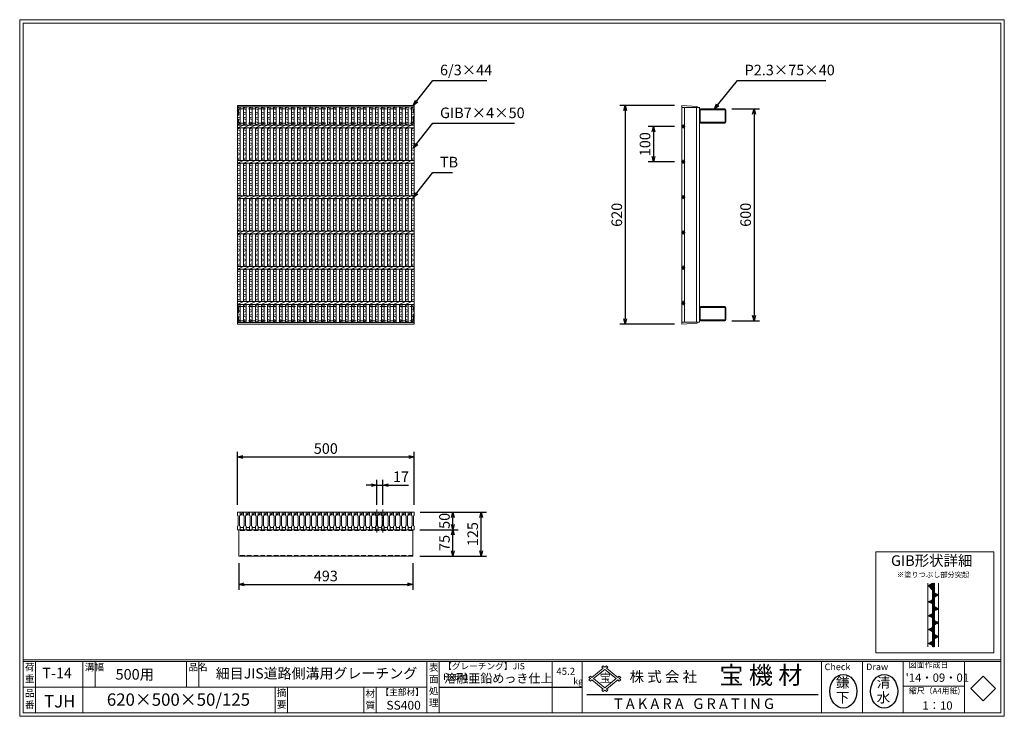
# Model space of a CAD drawing. Units: millimetres. Extents: x 0 to 2790, y 0 to 1973.
import ezdxf

# ---------------------------------------------------------------- set-up
doc = ezdxf.new("R2010")
doc.units = ezdxf.units.MM
doc.linetypes.add('CENTER', pattern=[10, 6.25, -1.25, 1.25, -1.25])
doc.linetypes.add('HIDDEN', pattern=[9.525, 6.35, -3.175])
for name, color, linetype, lineweight in [('エンボス', 4, 'Continuous', 5), ('中心線', 1, 'CENTER', 5), ('寸法線', 2, 'Continuous', 9), ('嵩上平面', 112, 'HIDDEN', 13), ('嵩上断面', 112, 'Continuous', 13), ('本体', 7, 'Continuous', 13)]:
    doc.layers.add(name, color=color, linetype=linetype, lineweight=lineweight)
doc.layers.add('外枠', color=7, linetype='Continuous')
doc.dimstyles.new('ISO-25', dxfattribs={"dimscale": 10, "dimtxt": 3, "dimasz": 1.5, "dimexe": 1.5, "dimexo": 2, "dimgap": 0.5, "dimtad": 1, "dimdsep": 46, "dimtxsty": 'Standard', "dimblk": 'OPEN30', "dimcen": 2.5, "dimadec": 0, "dimazin": 0, "dimtfac": 1, "dimtmove": 0, "dimatfit": 0, "dimldrblk": 'OPEN30', "dimfxl": 1, "dimarcsym": 0})

# ---------------------------------------------------------------- blocks, each defined once
blk = doc.blocks.new('GIB詳細')
at = {"layer": 'エンボス', "linetype": 'Continuous'}
h = blk.add_hatch(dxfattribs=at)
h.set_pattern_fill('ANSI31', color=256, scale=0.5, style=0)
h.set_pattern_definition([(45, (8.5257, -12.7679), (-1.122532, 1.122532), [])])
h.paths.add_polyline_path([(26.7, 40.2), (37.9, 45.8), (37.9, 46.6), (26.7, 52.2), (26.7, 79.2), (20.6, 79.2), (8.5, 73.2), (20.6, 59.8), (20.6, 32.6), (8.5, 26.5), (20.6, 20.5), (20.6, -6.7), (8.5, -12.8), (20.6, -18.8), (20.6, -46), (8.5, -52.1), (20.6, -58.1), (20.6, -85.3), (8.5, -91.4), (20.6, -97.4), (20.6, -100.8), (26.7, -100.8), (26.7, -77.8), (37.9, -72.2), (37.9, -71.3), (26.7, -65.7), (26.7, -38.5), (37.9, -32.9), (37.9, -32), (26.7, -26.4), (26.7, 0.8), (37.9, 6.5), (37.9, 7.3), (26.7, 12.9)])
at = {"layer": 'エンボス', "linetype": 'Continuous', "lineweight": 0}
for p, q in [((8.5, 73.2), (20.6, 79.2)), ((8.5, 73.2), (20.6, 59.8)), ((8.5, 26.5), (20.6, 32.6)), ((38.8, 46.2), (26.7, 52.2)), ((38.8, 46.2), (26.7, 40.2)), ((8.5, 26.5), (20.6, 20.5)), ((20.6, 20.5), (20.6, -6.7)), ((38.8, 6.9), (26.7, 12.9)), ((38.8, 6.9), (26.7, 0.8)), ((26.7, 0.8), (26.7, -26.4)), ((8.5, -12.8), (20.6, -6.7)), ((8.5, -12.8), (20.6, -18.8)), ((20.6, -18.8), (20.6, -46)), ((38.8, -32.4), (26.7, -26.4)), ((38.8, -32.4), (26.7, -26.4)), ((8.5, -52.1), (20.6, -46)), ((8.5, -52.1), (20.6, -58.1)), ((38.8, -32.4), (26.7, -38.5)), ((38.8, -32.4), (26.7, -38.5)), ((26.7, -38.5), (26.7, -65.7)), ((20.6, -58.1), (20.6, -85.3)), ((38.8, -71.7), (26.7, -65.7)), ((38.8, -71.7), (26.7, -65.7)), ((38.8, -71.7), (26.7, -65.7)), ((38.8, -71.7), (26.7, -77.8)), ((38.8, -71.7), (26.7, -77.8)), ((38.8, -71.7), (26.7, -77.8)), ((26.7, -77.8), (26.7, -100.8)), ((8.5, -91.4), (20.6, -85.3)), ((8.5, -91.4), (20.6, -97.4)), ((20.6, -97.4), (20.6, -100.8))]:
    blk.add_line(p, q, dxfattribs=at)
at = {"layer": 'エンボス', "lineweight": 0}
for p, q in [((20.6, 59.8), (20.6, 32.6)), ((26.7, 79.2), (26.7, 52.2)), ((26.7, 40.2), (26.7, 12.9)), ((26.7, 38.6), (26.7, 12.9))]:
    blk.add_line(p, q, dxfattribs=at)
at = {"layer": '本体', "lineweight": 0}
for p, q in [((7.7, 79.2), (7.7, -100.8)), ((37.9, 79.2), (37.9, -100.8))]:
    blk.add_line(p, q, dxfattribs=at)
at = {"layer": '本体', "linetype": 'Continuous'}
blk.add_lwpolyline([(-139.6, 168.6), (194.7, 168.6), (194.7, -117.6), (-139.6, -117.6)], close=True, dxfattribs=at)
at = {"layer": '本体', "linetype": 'Continuous', "lineweight": 0, "insert": (-96.9, 158.3), "char_height": 30, "width": 252.84, "attachment_point": 1}
blk.add_mtext('GIB形状詳細', dxfattribs=at)
at = {"layer": '本体', "linetype": 'Continuous', "insert": (-79.9, 111), "char_height": 15, "width": 230.696, "attachment_point": 1}
blk.add_mtext('※塗りつぶし部分突起', dxfattribs=at)
blk = doc.blocks.new('TB8')
at = {"layer": '本体', "color": 1, "linetype": 'CENTER', "ltscale": 0.3}
for p, q in [((10, 0), (-2, 0)), ((4, 6), (4, -6))]:
    blk.add_line(p, q, dxfattribs=at)
at = {"layer": '本体', "color": 0, "linetype": 'Continuous'}
blk.add_circle((4, 0), 4, dxfattribs=at)
blk = doc.blocks.new('_Open30')
at = {"color": 0, "linetype": 'ByBlock', "lineweight": -2}
for p, q in [((-1, 0.27), (0, 0)), ((0, 0), (-1, -0.27)), ((0, 0), (-1, 0))]:
    blk.add_line(p, q, dxfattribs=at)
blk = doc.blocks.new('*D6')
at = {"layer": 'Defpoints', "color": 0, "linetype": 'Continuous'}
for p in [(1117.3, 734.6), (617.3, 578.6), (1117.3, 578.6)]:
    blk.add_point(p, dxfattribs=at)
at = {"layer": '寸法線', "color": 0, "linetype": 'Continuous', "lineweight": -2}
for p, q in [((617.3, 598.6), (617.3, 749.6)), ((632.3, 734.6), (1102.3, 734.6)), ((1117.3, 598.6), (1117.3, 749.6))]:
    blk.add_line(p, q, dxfattribs=at)
at = {"layer": '寸法線', "color": 0, "linetype": 'Continuous', "lineweight": -2, "xscale": 15, "yscale": 15, "zscale": 15, "rotation": 180}
blk.add_blockref('_Open30', (617.3, 734.6), dxfattribs=at)
at = {"layer": '寸法線', "color": 0, "linetype": 'Continuous', "lineweight": -2, "xscale": 15, "yscale": 15, "zscale": 15}
blk.add_blockref('_Open30', (1117.3, 734.6), dxfattribs=at)
at = {"layer": '寸法線', "color": 0, "linetype": 'Continuous', "insert": (867.3, 754.6), "char_height": 30, "attachment_point": 5}
blk.add_mtext('500', dxfattribs=at)
blk = doc.blocks.new('*D7')
at = {"layer": 'Defpoints', "color": 0, "linetype": 'Continuous', "ltscale": 3}
for p in [(1875.5, 1670.6), (1795.5, 1570.6), (1875.5, 1570.6)]:
    blk.add_point(p, dxfattribs=at)
at = {"layer": '寸法線', "color": 0, "linetype": 'Continuous', "lineweight": -2, "ltscale": 3}
for p, q in [((1855.5, 1670.6), (1780.5, 1670.6)), ((1795.5, 1655.6), (1795.5, 1585.6)), ((1855.5, 1570.6), (1780.5, 1570.6))]:
    blk.add_line(p, q, dxfattribs=at)
at = {"layer": '寸法線', "color": 0, "linetype": 'Continuous', "lineweight": -2, "ltscale": 3, "xscale": 15, "yscale": 15, "zscale": 15}
for p, rotation in [((1795.5, 1670.6), 90), ((1795.5, 1570.6), 270)]:
    blk.add_blockref('_Open30', p, dxfattribs=dict(at, rotation=rotation))
at = {"layer": '寸法線', "color": 0, "linetype": 'Continuous', "ltscale": 3, "insert": (1775.5, 1620.6), "char_height": 30, "attachment_point": 5, "rotation": 90}
blk.add_mtext('100', dxfattribs=at)
blk = doc.blocks.new('*D8')
at = {"layer": 'Defpoints', "color": 0, "linetype": 'Continuous', "ltscale": 3}
for p in [(1875.5, 1730.6), (1715.5, 1110.6), (1875.5, 1110.6)]:
    blk.add_point(p, dxfattribs=at)
at = {"layer": '寸法線', "color": 0, "linetype": 'Continuous', "lineweight": -2, "ltscale": 3}
for p, q in [((1855.5, 1730.6), (1700.5, 1730.6)), ((1715.5, 1715.6), (1715.5, 1125.6)), ((1855.5, 1110.6), (1700.5, 1110.6))]:
    blk.add_line(p, q, dxfattribs=at)
at = {"layer": '寸法線', "color": 0, "linetype": 'Continuous', "lineweight": -2, "ltscale": 3, "xscale": 15, "yscale": 15, "zscale": 15}
for p, rotation in [((1715.5, 1730.6), 90), ((1715.5, 1110.6), 270)]:
    blk.add_blockref('_Open30', p, dxfattribs=dict(at, rotation=rotation))
at = {"layer": '寸法線', "color": 0, "linetype": 'Continuous', "ltscale": 3, "insert": (1695.5, 1420.6), "char_height": 30, "attachment_point": 5, "rotation": 90}
blk.add_mtext('620', dxfattribs=at)
blk = doc.blocks.new('*D9')
at = {"layer": 'Defpoints', "color": 0, "linetype": 'Continuous', "ltscale": 3}
for p in [(1997.5, 1720.6), (1997.5, 1120.6), (2080.5, 1120.6)]:
    blk.add_point(p, dxfattribs=at)
at = {"layer": '寸法線', "color": 0, "linetype": 'Continuous', "lineweight": -2, "ltscale": 3}
for p, q in [((2017.5, 1720.6), (2095.5, 1720.6)), ((2080.5, 1705.6), (2080.5, 1135.6)), ((2017.5, 1120.6), (2095.5, 1120.6))]:
    blk.add_line(p, q, dxfattribs=at)
at = {"layer": '寸法線', "color": 0, "linetype": 'Continuous', "lineweight": -2, "ltscale": 3, "xscale": 15, "yscale": 15, "zscale": 15}
for p, rotation in [((2080.5, 1720.6), 90), ((2080.5, 1120.6), 270)]:
    blk.add_blockref('_Open30', p, dxfattribs=dict(at, rotation=rotation))
at = {"layer": '寸法線', "color": 0, "linetype": 'Continuous', "ltscale": 3, "insert": (2060.5, 1420.6), "char_height": 30, "attachment_point": 5, "rotation": 90}
blk.add_mtext('600', dxfattribs=at)
blk = doc.blocks.new('*D10')
at = {"layer": 'Defpoints', "color": 0, "linetype": 'Continuous', "ltscale": 3}
for p in [(620.8, 453.6), (1113.8, 453.6), (1113.8, 373.6)]:
    blk.add_point(p, dxfattribs=at)
at = {"layer": '寸法線', "color": 0, "linetype": 'Continuous', "lineweight": -2, "ltscale": 3}
for p, q in [((620.8, 433.6), (620.8, 358.6)), ((1113.8, 433.6), (1113.8, 358.6)), ((635.8, 373.6), (1098.8, 373.6))]:
    blk.add_line(p, q, dxfattribs=at)
at = {"layer": '寸法線', "color": 0, "linetype": 'Continuous', "lineweight": -2, "ltscale": 3, "xscale": 15, "yscale": 15, "zscale": 15, "rotation": 180}
blk.add_blockref('_Open30', (620.8, 373.6), dxfattribs=at)
at = {"layer": '寸法線', "color": 0, "linetype": 'Continuous', "lineweight": -2, "ltscale": 3, "xscale": 15, "yscale": 15, "zscale": 15}
blk.add_blockref('_Open30', (1113.8, 373.6), dxfattribs=at)
at = {"layer": '寸法線', "color": 0, "linetype": 'Continuous', "ltscale": 3, "insert": (867.3, 393.6), "char_height": 30, "attachment_point": 5}
blk.add_mtext('493', dxfattribs=at)
blk = doc.blocks.new('*D11')
at = {"layer": 'Defpoints', "color": 0, "linetype": 'Continuous', "ltscale": 3}
for p in [(1114.8, 578.6), (1227.3, 578.6), (1113.8, 528.6)]:
    blk.add_point(p, dxfattribs=at)
at = {"layer": '寸法線', "color": 0, "linetype": 'Continuous', "lineweight": -2, "ltscale": 3}
for p, q in [((1134.8, 578.6), (1242.3, 578.6)), ((1227.3, 543.6), (1227.3, 563.6)), ((1133.8, 528.6), (1242.3, 528.6))]:
    blk.add_line(p, q, dxfattribs=at)
at = {"layer": '寸法線', "color": 0, "linetype": 'Continuous', "lineweight": -2, "ltscale": 3, "xscale": 15, "yscale": 15, "zscale": 15}
for p, rotation in [((1227.3, 578.6), 90), ((1227.3, 528.6), 270)]:
    blk.add_blockref('_Open30', p, dxfattribs=dict(at, rotation=rotation))
at = {"layer": '寸法線', "color": 0, "linetype": 'Continuous', "ltscale": 3, "insert": (1207.3, 553.6), "char_height": 30, "attachment_point": 5, "rotation": 90}
blk.add_mtext('50', dxfattribs=at)
blk = doc.blocks.new('*D12')
at = {"layer": 'Defpoints', "color": 0, "linetype": 'Continuous', "ltscale": 3}
for p in [(1114.8, 578.6), (1307.3, 578.6), (1113.8, 453.6)]:
    blk.add_point(p, dxfattribs=at)
at = {"layer": '寸法線', "color": 0, "linetype": 'Continuous', "lineweight": -2, "ltscale": 3}
for p, q in [((1134.8, 578.6), (1322.3, 578.6)), ((1307.3, 468.6), (1307.3, 563.6)), ((1133.8, 453.6), (1322.3, 453.6))]:
    blk.add_line(p, q, dxfattribs=at)
at = {"layer": '寸法線', "color": 0, "linetype": 'Continuous', "lineweight": -2, "ltscale": 3, "xscale": 15, "yscale": 15, "zscale": 15}
for p, rotation in [((1307.3, 578.6), 90), ((1307.3, 453.6), 270)]:
    blk.add_blockref('_Open30', p, dxfattribs=dict(at, rotation=rotation))
at = {"layer": '寸法線', "color": 0, "linetype": 'Continuous', "ltscale": 3, "insert": (1287.3, 516.1), "char_height": 30, "attachment_point": 5, "rotation": 90}
blk.add_mtext('125', dxfattribs=at)
blk = doc.blocks.new('*D13')
at = {"layer": 'Defpoints', "color": 0, "linetype": 'Continuous'}
for p in [(1011.8, 654.6), (1011.8, 578.6), (1028.8, 578.6)]:
    blk.add_point(p, dxfattribs=at)
at = {"layer": '寸法線', "color": 0, "linetype": 'Continuous', "lineweight": -2}
for p, q in [((1011.8, 598.6), (1011.8, 669.6)), ((1028.8, 598.6), (1028.8, 669.6)), ((996.8, 654.6), (981.8, 654.6)), ((1011.8, 654.6), (1028.8, 654.6)), ((1043.8, 654.6), (1101.4, 654.6))]:
    blk.add_line(p, q, dxfattribs=at)
at = {"layer": '寸法線', "color": 0, "linetype": 'Continuous', "lineweight": -2, "xscale": 15, "yscale": 15, "zscale": 15}
blk.add_blockref('_Open30', (1011.8, 654.6), dxfattribs=at)
at = {"layer": '寸法線', "color": 0, "linetype": 'Continuous', "lineweight": -2, "xscale": 15, "yscale": 15, "zscale": 15, "rotation": 180}
blk.add_blockref('_Open30', (1028.8, 654.6), dxfattribs=at)
at = {"layer": '寸法線', "color": 0, "linetype": 'Continuous', "insert": (1080.1, 674.6), "char_height": 30, "attachment_point": 5}
blk.add_mtext('17', dxfattribs=at)
blk = doc.blocks.new('*D14')
at = {"layer": 'Defpoints', "color": 0, "ltscale": 3}
for p in [(1117.3, 528.6), (1227.3, 528.6), (1113.8, 453.6)]:
    blk.add_point(p, dxfattribs=at)
at = {"layer": '寸法線', "color": 0, "lineweight": -2, "ltscale": 3}
for p, q in [((1137.3, 528.6), (1242.3, 528.6)), ((1227.3, 468.6), (1227.3, 513.6)), ((1133.8, 453.6), (1242.3, 453.6))]:
    blk.add_line(p, q, dxfattribs=at)
at = {"layer": '寸法線', "color": 0, "lineweight": -2, "ltscale": 3, "xscale": 15, "yscale": 15, "zscale": 15}
for p, rotation in [((1227.3, 528.6), 90), ((1227.3, 453.6), 270)]:
    blk.add_blockref('_Open30', p, dxfattribs=dict(at, rotation=rotation))
at = {"layer": '寸法線', "color": 0, "ltscale": 3, "insert": (1207.3, 491.1), "char_height": 30, "attachment_point": 5, "rotation": 90}
blk.add_mtext('75', dxfattribs=at)
blk = doc.blocks.new('P-H75')
at = {"layer": '嵩上断面'}
for p, q in [((2.999997, 0.000001), (71.999997, 0.000001)), ((-0.000003, -2.999999), (-0.000003, -36.999999)), ((74.999997, -2.999999), (74.999997, -36.999999)), ((2.999997, -39.999999), (71.999997, -39.999999))]:
    blk.add_line(p, q, dxfattribs=at)
at = {"layer": '嵩上断面', "linetype": 'Continuous'}
blk.add_lwpolyline([(2.299997, -37.699999), (72.699997, -37.699999), (72.699997, -2.299999), (2.299997, -2.299999)], close=True, dxfattribs=at)
at = {"layer": '嵩上断面'}
for centre, start, end in [((2.999997, -2.999999), 90, 180), ((71.999997, -2.999999), 0, 90), ((2.999997, -36.999999), 180, 270), ((71.999997, -36.999999), 270, 0)]:
    blk.add_arc(centre, 3, start, end, dxfattribs=at)
blk = doc.blocks.new('清水')
at = {"layer": '外枠', "linetype": 'Continuous'}
blk.add_ellipse((61.7, -84.6), major_axis=(0, -47.9), ratio=0.8, dxfattribs=at)
at = {"layer": '外枠', "linetype": 'Continuous', "char_height": 28.175, "width": 43.853, "attachment_point": 1}
for s, insert in [('{\\fHG正楷書体-PRO|b0|i0|c128|p65;清}', (40.6, -45.6)), ('{\\fHG正楷書体-PRO|b0|i0|c128|p65;水}', (40.6, -88.1))]:
    blk.add_mtext(s, dxfattribs=dict(at, insert=insert))
blk = doc.blocks.new('鎌下')
at = {"layer": '外枠', "linetype": 'Continuous'}
blk.add_ellipse((61.7, -84.6), major_axis=(0, -47.9), ratio=0.8, dxfattribs=at)
at = {"layer": '外枠', "linetype": 'Continuous', "char_height": 28.175, "width": 43.853, "attachment_point": 1}
for s, insert in [('{\\fHGSeikaishotaiPRO|b0|i0|c128|p65;鎌}', (40.6, -45.6)), ('{\\fHGSeikaishotaiPRO|b0|i0|c128|p65;下}', (40.6, -88.1))]:
    blk.add_mtext(s, dxfattribs=dict(at, insert=insert))
blk = doc.blocks.new('*U28')
at = {"layer": '本体', "linetype": 'Continuous'}
for p, q in [((-8.5, 25), (1.5, 25)), ((-8.5, 17), (1.5, 25)), ((-8.5, 17), (1.5, 17)), ((-8.5, -19), (1.5, -19))]:
    blk.add_line(p, q, dxfattribs=at)
at = {"layer": '本体'}
for p, q in [((1.5, 25), (8.5, 25)), ((1.5, 25), (1.5, 15)), ((1.5, 15), (3, 14)), ((3, 14), (3, -14)), ((8.5, 15), (7, 14)), ((7, 14), (7, -14)), ((8.5, 25), (8.5, 15)), ((1.5, -15), (3, -14)), ((1.5, -25), (1.5, -15)), ((1.5, -25), (8.5, -25)), ((8.5, -15), (7, -14)), ((8.5, -25), (8.5, -15))]:
    blk.add_line(p, q, dxfattribs=at)
blk = doc.blocks.new('*U29')
at = {"layer": '本体', "color": 0, "linetype": 'ByBlock', "lineweight": -2}
for p in [(0, 0), (17, 0), (34, 0), (51, 0), (68, 0), (85, 0), (102, 0), (119, 0), (136, 0), (153, 0), (170, 0), (187, 0), (204, 0), (221, 0), (238, 0), (255, 0), (272, 0), (289, 0), (306, 0), (323, 0), (340, 0), (357, 0), (374, 0), (391, 0), (408, 0), (425, 0), (442, 0), (459, 0)]:
    blk.add_blockref('*U28', p, dxfattribs=at)
blk = doc.blocks.new('7mm部材エンボス2')
at = {"linetype": 'Continuous'}
for p, q in [((0, -2.5), (7, -0.5)), ((7, -7.5), (0, -5.5)), ((0, -14.5), (7, -16.5)), ((7, -19.5), (0, -21.5)), ((0, -30.5), (7, -28.5)), ((7, -35.5), (0, -33.5)), ((0, -42.5), (7, -44.5)), ((7, -47.5), (0, -49.5)), ((0, -58.5), (7, -56.5)), ((7, -63.5), (0, -61.5)), ((0, -70.5), (7, -72.5)), ((7, -75.5), (0, -77.5)), ((7, -84.5), (0, -86.5)), ((7, -91.5), (0, -89.5))]:
    blk.add_line(p, q, dxfattribs=at)
blk = doc.blocks.new('A$C69510318')
at = {"linetype": 'Continuous'}
for p, q in [((0, -2.5), (7, -0.6)), ((7, -7.6), (0, -5.5)), ((0, -14.5), (7, -16.6)), ((7, -19.6), (0, -21.5)), ((0, -30.5), (7, -28.6)), ((7, -35.6), (0, -33.5)), ((0, -42.5), (7, -44.6)), ((7, -47.6), (0, -49.5))]:
    blk.add_line(p, q, dxfattribs=at)
blk = doc.blocks.new('*U30')
at = {"layer": '本体', "linetype": 'Continuous'}
for p, q in [((-1645, 5.5), (-1645, -46)), ((-1638, 5.5), (-1638, -46)), ((-1662, -54), (-1645, -46)), ((-1645, -54), (-1645, -146)), ((-1638, -54), (-1638, -146)), ((-1662, -154), (-1645, -146)), ((-1645, -154), (-1645, -246)), ((-1638, -154), (-1638, -246)), ((-1662, -254), (-1645, -246)), ((-1645, -254), (-1645, -346)), ((-1638, -254), (-1638, -346)), ((-1662, -354), (-1645, -346)), ((-1645, -354), (-1645, -446)), ((-1638, -354), (-1638, -446)), ((-1662, -454), (-1645, -446)), ((-1645, -454), (-1645, -546)), ((-1638, -454), (-1638, -546)), ((-1662, -554), (-1645, -546)), ((-1645, -554), (-1645, -605.5)), ((-1638, -554), (-1638, -605.5))]:
    blk.add_line(p, q, dxfattribs=at)
at = {"layer": 'エンボス', "linetype": 'Continuous'}
for name, p in [('A$C69510318', (-1645, 5.5)), ('7mm部材エンボス2', (-1645, -54)), ('7mm部材エンボス2', (-1645, -154)), ('7mm部材エンボス2', (-1645, -254)), ('7mm部材エンボス2', (-1645, -354)), ('7mm部材エンボス2', (-1645, -454)), ('A$C69510318', (-1645, -554))]:
    blk.add_blockref(name, p, dxfattribs=at)
blk = doc.blocks.new('*U31')
at = {"layer": '本体', "color": 0, "linetype": 'ByBlock', "lineweight": -2}
for p in [(0, 0), (17, 0), (34, 0), (51, 0), (68, 0), (85, 0), (102, 0), (119, 0), (136, 0), (153, 0), (170, 0), (187, 0), (204, 0), (221, 0), (238, 0), (255, 0), (272, 0), (289, 0), (306, 0), (323, 0), (340, 0), (357, 0), (374, 0), (391, 0), (408, 0), (425, 0), (442, 0), (459, 0)]:
    blk.add_blockref('*U30', p, dxfattribs=at)

msp = doc.modelspace()

# ---------------------------------------------------------------- linework, layer by layer
at = {"layer": '中心線', "linetype": 'CENTER', "ltscale": 3}
for p, q in [((1011.845, 586.127), (1011.845, 521.127)), ((1028.845, 586.127), (1028.845, 521.127))]:
    msp.add_line(p, q, dxfattribs=at)
at = {"layer": '外枠', "lineweight": 9, "ltscale": 80}
for p, q in [((2789.511, 1973.269), (0, 1973.269)), ((0, 0), (0, 1973.269)), ((2789.511, 0), (2789.511, 1973.269)), ((0, 0), (2789.511, 0))]:
    msp.add_line(p, q, dxfattribs=at)
at = {"layer": '外枠', "lineweight": 9, "ltscale": 100}
for p, q in [((10, 1963.878), (2780.12, 1963.878)), ((10, 1963.878), (10, 10)), ((2780.12, 1963.878), (2780.12, 10)), ((45, 155.399), (45, 10)), ((179.104, 155.399), (179.104, 10)), ((214.104, 155.399), (214.104, 82.7)), ((472.565, 155.399), (472.565, 82.7)), ((507.565, 155.399), (507.565, 82.7)), ((723.828, 82.7), (723.828, 10)), ((758.828, 82.7), (758.828, 10)), ((974.951, 82.7), (974.951, 10)), ((1009.951, 82.7), (1009.951, 10)), ((10, 10), (2780.12, 10))]:
    msp.add_line(p, q, dxfattribs=at)
at = {"layer": '外枠', "linetype": 'Continuous', "lineweight": 9, "ltscale": 100}
for p, q in [((10, 160.095), (2780.12, 160.095)), ((10, 155.399), (2780.12, 155.399)), ((1153.531, 155.399), (1153.531, 10)), ((1188.532, 155.399), (1188.532, 10)), ((1508.68, 155.399), (1508.68, 10)), ((1593.951, 155.399), (1593.951, 10)), ((1653.436, 142.863), (1649.123, 139.412)), ((1653.436, 142.863), (1657.75, 139.412)), ((1662.064, 142.863), (1657.75, 139.412)), ((1662.064, 142.863), (1666.378, 139.412)), ((2271.731, 155.399), (2271.731, 10)), ((2387.386, 155.399), (2387.386, 10)), ((2503.04, 155.399), (2503.04, 10)), ((2676.662, 155.399), (2676.662, 10)), ((1616.778, 113.536), (1612.464, 110.085)), ((1621.092, 110.085), (1616.778, 113.536)), ((1653.436, 135.961), (1621.092, 110.085)), ((1657.75, 132.51), (1625.405, 106.634)), ((1649.123, 139.412), (1653.436, 135.961)), ((1657.75, 132.51), (1690.095, 106.634)), ((1666.378, 139.412), (1662.064, 135.961)), ((1662.064, 135.961), (1694.409, 110.085)), ((1698.723, 113.536), (1694.409, 110.085)), ((1698.723, 113.536), (1703.037, 110.085)), ((2729.64, 113.462), (2694.775, 78.597)), ((2764.504, 78.597), (2729.64, 113.462)), ((1616.778, 106.634), (1612.464, 110.085)), ((1616.778, 106.634), (1612.464, 103.183)), ((1616.778, 99.732), (1612.464, 103.183)), ((1621.092, 103.183), (1616.778, 99.732)), ((1653.436, 77.307), (1621.092, 103.183)), ((1657.75, 80.758), (1625.405, 106.634)), ((1690.095, 106.634), (1657.75, 80.758)), ((1694.409, 103.183), (1662.064, 77.307)), ((1694.409, 103.183), (1698.723, 99.732)), ((1703.037, 110.085), (1698.723, 106.634)), ((1698.723, 106.634), (1703.037, 103.183)), ((1703.037, 103.183), (1698.723, 99.732)), ((2676.662, 85.048), (2503.04, 85.048)), ((10, 82.7), (1153.53, 82.7)), ((1653.436, 77.307), (1649.123, 73.856)), ((1653.436, 70.405), (1649.123, 73.856)), ((1657.75, 73.856), (1653.436, 70.405)), ((1662.064, 70.405), (1657.75, 73.856)), ((1666.378, 73.856), (1662.064, 77.307)), ((1666.378, 73.856), (1662.064, 70.405)), ((2694.775, 78.597), (2729.64, 43.733)), ((2729.64, 43.733), (2764.504, 78.597))]:
    msp.add_line(p, q, dxfattribs=at)
at = {"layer": '外枠', "ltscale": 3}
for p, q in [((1188.532, 82.7), (1593.951, 82.7)), ((1607.072, 61.671), (2262.174, 61.671))]:
    msp.add_line(p, q, dxfattribs=at)
at = {"layer": '嵩上平面', "linetype": 'HIDDEN', "lineweight": 9, "ltscale": 3}
for p, q in [((619.845, 1720.576), (1114.845, 1720.576)), ((619.845, 1720.576), (619.845, 1680.576)), ((1114.845, 1680.576), (1114.845, 1720.576)), ((619.845, 1680.576), (1114.845, 1680.576)), ((619.845, 1160.576), (1114.845, 1160.576)), ((619.845, 1160.576), (619.845, 1120.576)), ((1114.845, 1120.576), (1114.845, 1160.576)), ((619.845, 1120.576), (1114.845, 1120.576))]:
    msp.add_line(p, q, dxfattribs=at)
at = {"layer": '嵩上断面', "linetype": 'Continuous'}
for p, q in [((620.845, 528.627), (620.845, 453.627)), ((1113.845, 528.627), (620.845, 528.627)), ((1113.845, 528.627), (1113.845, 453.627)), ((620.845, 453.627), (1113.845, 453.627))]:
    msp.add_line(p, q, dxfattribs=at)
at = {"layer": '嵩上断面', "linetype": 'HIDDEN', "ltscale": 2}
for p, q in [((1113.845, 526.327), (620.845, 526.327)), ((1113.845, 455.927), (620.845, 455.927))]:
    msp.add_line(p, q, dxfattribs=at)
at = {"layer": '本体', "linetype": 'Continuous'}
for p, q in [((617.345, 1730.576), (1117.345, 1730.576)), ((1875.507, 1730.576), (1875.507, 1724.576)), ((1919.507, 1727.576), (1875.507, 1730.576)), ((617.345, 1726.076), (1117.345, 1726.076)), ((617.345, 1726.076), (617.345, 1674.576)), ((624.345, 1726.076), (624.345, 1674.576)), ((1110.345, 1726.076), (1110.345, 1674.576)), ((1117.345, 1726.076), (1117.345, 1674.576)), ((1875.507, 1724.576), (1925.507, 1724.576)), ((1875.507, 1724.576), (1875.507, 1116.576)), ((1883.507, 1724.576), (1883.507, 1116.576)), ((1917.507, 1724.576), (1917.507, 1116.576)), ((1919.507, 1724.576), (1919.507, 1727.576)), ((1925.507, 1724.576), (1925.507, 1116.576)), ((617.345, 1674.576), (1117.345, 1674.576)), ((1093.345, 1666.576), (1110.345, 1674.576)), ((617.345, 1666.576), (1117.345, 1666.576)), ((617.345, 1666.576), (617.345, 1574.576)), ((624.345, 1666.576), (624.345, 1574.576)), ((1110.345, 1666.576), (1110.345, 1574.576)), ((1117.345, 1666.576), (1117.345, 1574.576)), ((617.345, 1574.576), (1117.345, 1574.576)), ((617.345, 1566.576), (1117.345, 1566.576)), ((617.345, 1566.576), (617.345, 1474.576)), ((624.345, 1566.576), (624.345, 1474.576)), ((1093.345, 1566.576), (1110.345, 1574.576)), ((1110.345, 1566.576), (1110.345, 1474.576)), ((1117.345, 1566.576), (1117.345, 1474.576)), ((617.345, 1474.576), (1117.345, 1474.576)), ((617.345, 1466.576), (1117.345, 1466.576)), ((617.345, 1466.576), (617.345, 1374.576)), ((624.345, 1466.576), (624.345, 1374.576)), ((1093.345, 1466.576), (1110.345, 1474.576)), ((1110.345, 1466.576), (1110.345, 1374.576)), ((1117.345, 1466.576), (1117.345, 1374.576)), ((617.345, 1374.576), (1117.345, 1374.576)), ((1093.345, 1366.576), (1110.345, 1374.576)), ((617.345, 1366.576), (1117.345, 1366.576)), ((617.345, 1366.576), (617.345, 1274.576)), ((624.345, 1366.576), (624.345, 1274.576)), ((1110.345, 1366.576), (1110.345, 1274.576)), ((1117.345, 1366.576), (1117.345, 1274.576)), ((617.345, 1274.576), (1117.345, 1274.576)), ((617.345, 1266.576), (1117.345, 1266.576)), ((617.345, 1266.576), (617.345, 1174.576)), ((624.345, 1266.576), (624.345, 1174.576)), ((1093.345, 1266.576), (1110.345, 1274.576)), ((1110.345, 1266.576), (1110.345, 1174.576)), ((1117.345, 1266.576), (1117.345, 1174.576)), ((617.345, 1174.576), (1117.345, 1174.576)), ((1093.345, 1166.576), (1110.345, 1174.576)), ((617.345, 1166.576), (1117.345, 1166.576)), ((617.345, 1166.576), (617.345, 1115.076)), ((624.345, 1166.576), (624.345, 1115.076)), ((1110.345, 1166.576), (1110.345, 1115.076)), ((1117.345, 1166.576), (1117.345, 1115.076)), ((1875.507, 1116.576), (1925.507, 1116.576)), ((1875.507, 1110.576), (1875.507, 1116.576)), ((1919.507, 1116.576), (1919.507, 1113.576)), ((617.345, 1115.076), (1117.345, 1115.076)), ((617.345, 1110.576), (1117.345, 1110.576)), ((1919.507, 1113.576), (1875.507, 1110.576)), ((1100.345, 570.627), (1110.345, 578.627)), ((1100.345, 578.627), (1110.345, 578.627)), ((1100.345, 570.627), (1110.345, 570.627)), ((1100.345, 534.627), (1110.345, 534.627))]:
    msp.add_line(p, q, dxfattribs=at)
at = {"layer": '本体', "ltscale": 3}
for p, q in [((617.345, 1730.576), (617.345, 1110.576)), ((1117.345, 1730.576), (1117.345, 1110.576))]:
    msp.add_line(p, q, dxfattribs=at)
at = {"layer": '本体'}
for p, q in [((617.345, 578.627), (624.345, 578.627)), ((617.345, 578.627), (617.345, 568.627)), ((617.345, 568.627), (618.845, 567.627)), ((618.845, 567.627), (618.845, 539.627)), ((624.345, 568.627), (622.845, 567.627)), ((622.845, 567.627), (622.845, 539.627)), ((624.345, 578.627), (624.345, 568.627)), ((1110.345, 578.627), (1117.345, 578.627)), ((1110.345, 578.627), (1110.345, 568.627)), ((1110.345, 568.627), (1111.845, 567.627)), ((1111.845, 567.627), (1111.845, 539.627)), ((1117.345, 568.627), (1115.845, 567.627)), ((1115.845, 567.627), (1115.845, 539.627)), ((1117.345, 578.627), (1117.345, 568.627)), ((617.345, 538.627), (618.845, 539.627)), ((617.345, 528.627), (617.345, 538.627)), ((624.345, 538.627), (622.845, 539.627)), ((624.345, 528.627), (624.345, 538.627)), ((1110.345, 538.627), (1111.845, 539.627)), ((1110.345, 528.627), (1110.345, 538.627)), ((1117.345, 538.627), (1115.845, 539.627)), ((1117.345, 528.627), (1117.345, 538.627)), ((617.345, 528.627), (624.345, 528.627)), ((1110.345, 528.627), (1117.345, 528.627))]:
    msp.add_line(p, q, dxfattribs=at)

# ---------------------------------------------------------------- block references
msp.add_blockref('GIB詳細', (2565.418, 297.723))
at = {"layer": 'エンボス', "linetype": 'Continuous'}
for name, p in [('A$C69510318', (617.345, 1726.076)), ('A$C69510318', (1110.345, 1726.076)), ('7mm部材エンボス2', (617.345, 1666.576)), ('7mm部材エンボス2', (1110.345, 1666.576)), ('7mm部材エンボス2', (617.345, 1566.576)), ('7mm部材エンボス2', (1110.345, 1566.576)), ('7mm部材エンボス2', (617.345, 1466.576)), ('7mm部材エンボス2', (1110.345, 1466.576)), ('7mm部材エンボス2', (617.345, 1366.576)), ('7mm部材エンボス2', (1110.345, 1366.576)), ('7mm部材エンボス2', (617.345, 1266.576)), ('7mm部材エンボス2', (1110.345, 1266.576)), ('A$C69510318', (617.345, 1166.576)), ('A$C69510318', (1110.345, 1166.576))]:
    msp.add_blockref(name, p, dxfattribs=at)
at = {"layer": '外枠', "ltscale": 3}
msp.add_blockref('鎌下', (2271.731, 155.399), dxfattribs=at)
at = {"layer": '本体'}
for name, p in [('*U31', (2279.378, 1720.609)), ('*U29', (632.845, 553.627))]:
    msp.add_blockref(name, p, dxfattribs=at)
at = {"layer": '本体', "ltscale": 3}
for name, p in [('P-H75', (1925.507, 1720.576)), ('清水', (2387.386, 155.399))]:
    msp.add_blockref(name, p, dxfattribs=at)
at = {"layer": '本体', "linetype": 'Continuous'}
for p in [(1875.507, 1670.576), (1875.507, 1570.576), (1875.507, 1470.576), (1875.507, 1370.576), (1875.507, 1270.576), (1875.507, 1170.576)]:
    msp.add_blockref('TB8', p, dxfattribs=at)
at = {"layer": '本体', "ltscale": 3, "xscale": -1, "rotation": 180}
msp.add_blockref('P-H75', (1925.507, 1120.576), dxfattribs=at)

# ---------------------------------------------------------------- texts
at = {"layer": '外枠', "linetype": 'Continuous', "lineweight": 9, "ltscale": 100, "attachment_point": 1}
for s, insert, char_height, width in [('荷\\P重', (14.92, 149.332), 20, 30.0799), ('溝幅', (184.435, 149.307), 20, 29.6694), ('品名', (477.896, 149.307), 20, 29.6694), ('細目JIS道路側溝用グレーチング', (555.6, 136.154), 29, 664.6119), ('表\\P面\\P処\\P理', (1159.385, 148.611), 20, 1015.1375), ('【グレーチング】JIS\u3000H8641', (1199.762, 151.082), 18, 301.8661), ('宝 機 材', (1982.247, 141.531), 50, 269.1378), ('Check', (2280.29, 149.513), 18.7831, 274.13809), ('Draw', (2398.035, 149.513), 18.7831, 274.13809), ('図面作成日', (2518.898, 153.73), 16.4352, 274.1381), ('T-14', (63.872, 137.376), 30, 126.3036), ('500用', (271.752, 133.857), 30, 271.6208), ('溶融亜鉛めっき仕上', (1202.678, 120.138), 25, 1015.1375), ('45.2', (1520.477, 137.5), 20, 1015.1375), ('{\\fＭＳ ゴシック|b0|i0|c128|p49;宝}', (1642.841, 120.818), 23.95394, 23.85059), ('株 式 会 社', (1728.021, 127.167), 30, 282.8297), ("'14・09・01", (2509.986, 121.221), 23.4788, 274.1381), ('kg', (1568.465, 108.414), 18, 25.456), ('品\\P番', (15.057, 75.82), 20, 23.52947), ('TJH', (68.928, 59.96), 35, 88.8698), ('620×500×50/125', (246.857, 64.818), 35, 532.9183), ('摘\\P要', (728.478, 76.926), 20, 664.6119), ('材\\P質', (979.733, 74.848), 20, 31.38948), ('【主部材】', (1022.193, 77.61), 18, 122.0406), ('縮尺（A4用紙)', (2518.898, 80.525), 16.4352, 274.1381), ('SS400', (1038.975, 43.782), 25, 122.0406), ('T A K A R A   G R A T I N G', (1683.622, 50.715), 30.00024, 539.48276), ('1：10', (2557.587, 42.242), 23.4788, 274.1381)]:
    msp.add_mtext(s, dxfattribs=dict(at, insert=insert, char_height=char_height, width=width))
at = {"layer": '寸法線', "linetype": 'Continuous', "char_height": 30, "attachment_point": 7}
for s, insert in [('6/3×44', (1190.83, 1806.287)), ('P2.3×75×40', (2053.718, 1806.287)), ('GIB7×4×50', (1190.83, 1685.052)), ('TB', (1190.83, 1545.529))]:
    msp.add_mtext(s, dxfattribs=dict(at, insert=insert))

# ---------------------------------------------------------------- dimensions: what is measured, and where the dimension line sits
at = {"layer": '寸法線', "linetype": 'Continuous'}
for base, p1, p2, picture, middle in [((1715.507, 1110.576), (1875.507, 1730.576), (1875.507, 1110.576), '*D8', (1695.507, 1420.576)), ((2080.508, 1120.576), (1997.507, 1720.576), (1997.507, 1120.576), '*D9', (2060.508, 1420.576)), ((1795.507, 1570.576), (1875.507, 1670.576), (1875.507, 1570.576), '*D7', (1775.507, 1620.576)), ((1227.344, 578.627), (1113.845, 528.627), (1114.845, 578.627), '*D11', (1207.344, 553.627)), ((1307.348, 578.627), (1113.845, 453.627), (1114.845, 578.627), '*D12', (1287.348, 516.127))]:
    dim = msp.add_linear_dim(base=base, p1=p1, p2=p2, angle=90, dimstyle='ISO-25', dxfattribs=at)
    dim.commit()
    dim.dimension.update_dxf_attribs({"geometry": picture, "text_midpoint": middle})
for base, p1, p2, picture, middle in [((1117.345, 734.608), (617.345, 578.627), (1117.345, 578.627), '*D6', (867.345, 734.608)), ((1011.845, 654.608), (1028.845, 578.627), (1011.845, 578.627), '*D13', (1080.139, 654.608))]:
    dim = msp.add_linear_dim(base=base, p1=p1, p2=p2, dimstyle='ISO-25', override={"dimtmove": 0}, dxfattribs=at)
    dim.commit()
    dim.dimension.update_dxf_attribs({"geometry": picture, "text_midpoint": middle, "dimtype": 160})
at = {"layer": '寸法線', "ltscale": 3}
dim = msp.add_linear_dim(base=(1227.344, 528.627), p1=(1113.845, 453.627), p2=(1117.345, 528.627), angle=90, dimstyle='ISO-25', dxfattribs=at)
dim.commit()
dim.dimension.update_dxf_attribs({"geometry": '*D14', "text_midpoint": (1207.344, 491.127)})
at = {"layer": '寸法線', "linetype": 'Continuous'}
dim = msp.add_linear_dim(base=(1113.845, 373.627), p1=(620.845, 453.627), p2=(1113.845, 453.627), dimstyle='ISO-25', dxfattribs=at)
dim.commit()
dim.dimension.update_dxf_attribs({"geometry": '*D10', "text_midpoint": (867.345, 393.627)})

# ---------------------------------------------------------------- leaders
at = {"layer": '寸法線', "linetype": 'Continuous', "annotation_type": 0, "has_hookline": 1, "hookline_direction": 0}
for points, text_width in [([(1115.119, 1730.576), (1170.83, 1801.287), (1185.83, 1801.287)], 132.944), ([(1968.007, 1720.576), (2033.718, 1801.287), (2048.718, 1801.287)], 230.254), ([(1115.119, 1609.341), (1170.83, 1680.052), (1185.83, 1680.052)], 211.371), ([(1115.119, 1469.819), (1170.83, 1540.529), (1185.83, 1540.529)], 35.787)]:
    msp.add_leader(points, dimstyle='ISO-25', override={"dimgap": 0.5, "dimtad": 1}, dxfattribs=dict(at, text_width=text_width))

doc.saveas('drawing.dxf')
